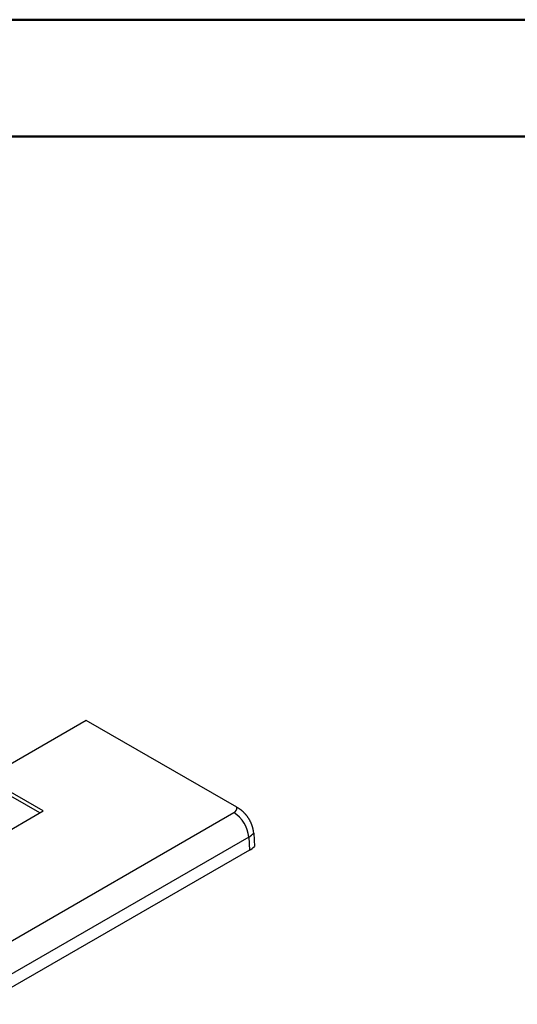
# Model space of a CAD drawing. Units: millimetres. Extents: x 0 to 841, y 0 to 594.
# Drawn here: x 378 to 421, y 510 to 594 of the extents above; entities that cross this region are included whole.
import ezdxf

# ---------------------------------------------------------------- set-up
doc = ezdxf.new("R2010")
doc.units = ezdxf.units.MM
doc.layers.add('SLD-0', color=179, linetype='Continuous')

msp = doc.modelspace()

# ---------------------------------------------------------------- linework, layer by layer
at = {"color": 7, "linetype": 'Continuous', "lineweight": 50}
for p, q in [((0.079, 594.042), (841.136, 594.042)), ((25.079, 584.042), (831.136, 584.042))]:
    msp.add_line(p, q, dxfattribs=at)
at = {"layer": 'SLD-0'}
for p, q in [((383.703, 534.033), (359.796, 520.232)), ((396.594, 526.591), (383.703, 534.033)), ((380.023, 526.275), (375.568, 528.847)), ((379.721, 526.101), (375.568, 528.498)), ((373.235, 522.356), (380.023, 526.275)), ((396.626, 526.571), (396.594, 526.591)), ((396.659, 526.551), (396.626, 526.571)), ((396.692, 526.53), (396.659, 526.551)), ((396.708, 526.52), (396.692, 526.53)), ((396.724, 526.51), (396.708, 526.52)), ((396.74, 526.499), (396.724, 526.51)), ((396.757, 526.489), (396.74, 526.499)), ((396.773, 526.478), (396.757, 526.489)), ((396.789, 526.468), (396.773, 526.478)), ((396.805, 526.457), (396.789, 526.468)), ((396.822, 526.446), (396.805, 526.457)), ((396.838, 526.435), (396.822, 526.446)), ((396.854, 526.424), (396.838, 526.435)), ((396.87, 526.413), (396.854, 526.424)), ((396.886, 526.401), (396.87, 526.413)), ((396.902, 526.39), (396.886, 526.401)), ((396.918, 526.378), (396.902, 526.39)), ((396.934, 526.366), (396.918, 526.378)), ((396.943, 526.36), (396.934, 526.366)), ((396.951, 526.354), (396.943, 526.36)), ((396.959, 526.348), (396.951, 526.354)), ((396.967, 526.342), (396.959, 526.348)), ((396.975, 526.336), (396.967, 526.342)), ((396.983, 526.329), (396.975, 526.336)), ((396.991, 526.323), (396.983, 526.329)), ((396.998, 526.317), (396.991, 526.323)), ((397.006, 526.31), (396.998, 526.317)), ((397.014, 526.304), (397.006, 526.31)), ((397.022, 526.297), (397.014, 526.304)), ((397.03, 526.291), (397.022, 526.297)), ((397.038, 526.284), (397.03, 526.291)), ((397.046, 526.277), (397.038, 526.284)), ((397.054, 526.271), (397.046, 526.277)), ((397.062, 526.264), (397.054, 526.271)), ((397.07, 526.257), (397.062, 526.264)), ((397.078, 526.25), (397.07, 526.257)), ((397.086, 526.243), (397.078, 526.25)), ((397.094, 526.236), (397.086, 526.243)), ((397.101, 526.229), (397.094, 526.236)), ((397.109, 526.222), (397.101, 526.229)), ((397.117, 526.215), (397.109, 526.222)), ((397.125, 526.208), (397.117, 526.215)), ((397.133, 526.201), (397.125, 526.208)), ((397.14, 526.194), (397.133, 526.201)), ((373.469, 512.936), (396.341, 526.14)), ((397.148, 526.186), (397.14, 526.194)), ((397.156, 526.179), (397.148, 526.186)), ((397.164, 526.172), (397.156, 526.179)), ((397.171, 526.164), (397.164, 526.172)), ((397.179, 526.157), (397.171, 526.164)), ((397.187, 526.149), (397.179, 526.157)), ((397.195, 526.142), (397.187, 526.149)), ((397.202, 526.134), (397.195, 526.142)), ((397.21, 526.126), (397.202, 526.134)), ((397.218, 526.119), (397.21, 526.126)), ((397.225, 526.111), (397.218, 526.119)), ((397.233, 526.103), (397.225, 526.111)), ((397.24, 526.095), (397.233, 526.103)), ((397.248, 526.087), (397.24, 526.095)), ((397.255, 526.079), (397.248, 526.087)), ((397.263, 526.071), (397.255, 526.079)), ((397.271, 526.063), (397.263, 526.071)), ((397.278, 526.055), (397.271, 526.063)), ((397.285, 526.047), (397.278, 526.055)), ((397.293, 526.039), (397.285, 526.047)), ((397.3, 526.031), (397.293, 526.039)), ((397.308, 526.023), (397.3, 526.031)), ((397.315, 526.015), (397.308, 526.023)), ((397.322, 526.006), (397.315, 526.015)), ((397.33, 525.998), (397.322, 526.006)), ((397.337, 525.99), (397.33, 525.998)), ((397.344, 525.981), (397.337, 525.99)), ((397.352, 525.973), (397.344, 525.981)), ((397.359, 525.964), (397.352, 525.973)), ((397.366, 525.956), (397.359, 525.964)), ((397.373, 525.947), (397.366, 525.956)), ((397.381, 525.939), (397.373, 525.947)), ((397.388, 525.93), (397.381, 525.939)), ((397.395, 525.921), (397.388, 525.93)), ((397.409, 525.904), (397.395, 525.921)), ((397.423, 525.886), (397.409, 525.904)), ((397.437, 525.869), (397.423, 525.886)), ((397.451, 525.851), (397.437, 525.869)), ((397.465, 525.833), (397.451, 525.851)), ((397.478, 525.815), (397.465, 525.833)), ((397.492, 525.796), (397.478, 525.815)), ((397.505, 525.778), (397.492, 525.796)), ((397.519, 525.759), (397.505, 525.778)), ((397.532, 525.741), (397.519, 525.759)), ((397.545, 525.722), (397.532, 525.741)), ((397.558, 525.703), (397.545, 525.722)), ((397.571, 525.684), (397.558, 525.703)), ((397.583, 525.665), (397.571, 525.684)), ((397.596, 525.646), (397.583, 525.665)), ((397.608, 525.626), (397.596, 525.646)), ((397.621, 525.607), (397.608, 525.626)), ((397.633, 525.587), (397.621, 525.607)), ((397.645, 525.568), (397.633, 525.587)), ((397.657, 525.548), (397.645, 525.568)), ((397.669, 525.528), (397.657, 525.548)), ((397.68, 525.508), (397.669, 525.528)), ((397.692, 525.488), (397.68, 525.508)), ((397.703, 525.468), (397.692, 525.488)), ((397.714, 525.447), (397.703, 525.468)), ((397.725, 525.427), (397.714, 525.447)), ((397.736, 525.406), (397.725, 525.427)), ((397.747, 525.386), (397.736, 525.406)), ((397.758, 525.365), (397.747, 525.386)), ((397.768, 525.345), (397.758, 525.365)), ((397.779, 525.324), (397.768, 525.345)), ((397.784, 525.313), (397.779, 525.324)), ((397.789, 525.303), (397.784, 525.313)), ((397.794, 525.293), (397.789, 525.303)), ((397.799, 525.282), (397.794, 525.293)), ((397.804, 525.272), (397.799, 525.282)), ((397.809, 525.261), (397.804, 525.272)), ((397.814, 525.251), (397.809, 525.261)), ((397.818, 525.24), (397.814, 525.251)), ((397.823, 525.23), (397.818, 525.24)), ((397.828, 525.219), (397.823, 525.23)), ((397.832, 525.209), (397.828, 525.219)), ((397.837, 525.198), (397.832, 525.209)), ((397.842, 525.188), (397.837, 525.198)), ((397.846, 525.177), (397.842, 525.188)), ((397.851, 525.166), (397.846, 525.177)), ((397.855, 525.156), (397.851, 525.166)), ((397.859, 525.145), (397.855, 525.156)), ((397.864, 525.135), (397.859, 525.145)), ((397.868, 525.124), (397.864, 525.135)), ((397.872, 525.114), (397.868, 525.124)), ((397.876, 525.103), (397.872, 525.114)), ((397.88, 525.092), (397.876, 525.103)), ((397.885, 525.082), (397.88, 525.092)), ((397.889, 525.071), (397.885, 525.082)), ((397.892, 525.061), (397.889, 525.071)), ((397.896, 525.05), (397.892, 525.061)), ((397.9, 525.039), (397.896, 525.05)), ((397.904, 525.029), (397.9, 525.039)), ((397.908, 525.018), (397.904, 525.029)), ((397.911, 525.008), (397.908, 525.018)), ((397.915, 524.997), (397.911, 525.008)), ((397.918, 524.986), (397.915, 524.997)), ((397.922, 524.976), (397.918, 524.986)), ((397.925, 524.965), (397.922, 524.976)), ((397.929, 524.955), (397.925, 524.965)), ((397.932, 524.944), (397.929, 524.955)), ((397.935, 524.934), (397.932, 524.944)), ((397.938, 524.923), (397.935, 524.934)), ((397.942, 524.913), (397.938, 524.923)), ((397.945, 524.902), (397.942, 524.913)), ((397.948, 524.892), (397.945, 524.902)), ((397.95, 524.881), (397.948, 524.892)), ((397.953, 524.871), (397.95, 524.881)), ((397.956, 524.86), (397.953, 524.871)), ((397.959, 524.85), (397.956, 524.86)), ((397.961, 524.839), (397.959, 524.85)), ((397.964, 524.829), (397.961, 524.839)), ((397.967, 524.818), (397.964, 524.829)), ((397.969, 524.808), (397.967, 524.818)), ((397.972, 524.797), (397.969, 524.808)), ((397.974, 524.787), (397.972, 524.797)), ((397.976, 524.776), (397.974, 524.787)), ((397.979, 524.766), (397.976, 524.776)), ((397.981, 524.756), (397.979, 524.766)), ((397.983, 524.745), (397.981, 524.756)), ((397.985, 524.735), (397.983, 524.745)), ((397.987, 524.725), (397.985, 524.735)), ((397.989, 524.714), (397.987, 524.725)), ((397.993, 524.693), (397.989, 524.714)), ((397.997, 524.673), (397.993, 524.693)), ((398.001, 524.652), (397.997, 524.673)), ((398.004, 524.631), (398.001, 524.652)), ((398.008, 524.611), (398.004, 524.631)), ((398.011, 524.59), (398.008, 524.611)), ((398.014, 524.57), (398.011, 524.59)), ((398.017, 524.549), (398.014, 524.57)), ((398.02, 524.528), (398.017, 524.549)), ((398.023, 524.508), (398.02, 524.528)), ((398.026, 524.487), (398.023, 524.508)), ((397.611, 524.04), (374.738, 510.836)), ((397.611, 524.04), (397.676, 522.92)), ((398.029, 524.467), (398.026, 524.487)), ((398.031, 524.446), (398.029, 524.467)), ((398.036, 524.405), (398.031, 524.446)), ((398.042, 524.364), (398.036, 524.405)), ((398.042, 524.364), (398.097, 523.231)), ((397.676, 522.92), (374.804, 509.716))]:
    msp.add_line(p, q, dxfattribs=at)
for centre, radius, start, end in [((396.186, 526.523), 0.414, 292.05985, 9.47533), ((394.83, 523.793), 2.792, 5.07946, 57.2307), ((396.597, 525.834), 2.061, 299.48009, 314.51925), ((396.61, 524.801), 2.163, 299.5516, 313.45405)]:
    msp.add_arc(centre, radius, start, end, dxfattribs=at)

doc.saveas('drawing.dxf')
